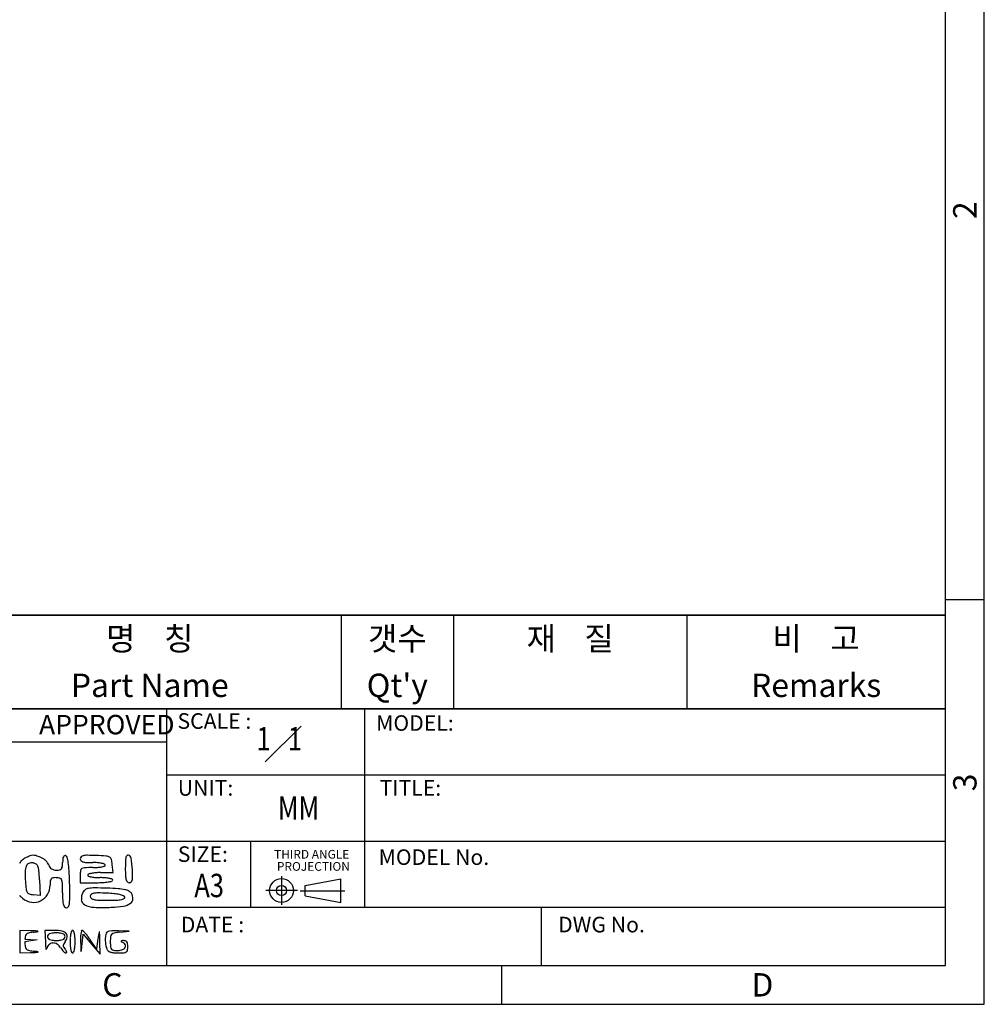
# Model space of a CAD drawing. Extents: x 0 to 367, y 0 to 257.
# Drawn here: x 243 to 367, y 0 to 126 of the extents above; entities that cross this region are included whole.
import ezdxf
from ezdxf.enums import TextEntityAlignment as Align

# ---------------------------------------------------------------- set-up
doc = ezdxf.new("R2010")
doc.units = 0
doc.header["$LTSCALE"] = 10
doc.header["$MEASUREMENT"] = 0
doc.linetypes.add('AUSGEZOGEN', pattern=[0])
doc.linetypes.add('CENTER2', pattern=[1.125, 0.75, -0.125, 0.125, -0.125])
doc.layers.get('0').update_dxf_attribs({"linetype": 'CONTINUOUS'})
doc.styles.get("Standard").update_dxf_attribs({"font": 'simplex.shx', "width": 0.8, "bigfont": 'fhg.shx'})
doc.styles.add('style1', font='gulim.ttc')

msp = doc.modelspace()

# ---------------------------------------------------------------- linework, layer by layer
at = {"color": 3}
for p, q in [((367, 0), (367, 257)), ((362, 5), (362, 252)), ((362, 52), (367, 52)), ((184, 49.97), (362, 49.97)), ((362, 37.97), (184, 37.97)), ((5, 5), (362, 5)), ((305, 5), (305, 0)), ((0, 0), (367, 0))]:
    msp.add_line(p, q, dxfattribs=at)
at = {"color": 5}
for p, q in [((362, 49.97), (184, 49.97)), ((284.4, 49.97), (284.4, 37.97)), ((298.8, 49.97), (298.8, 37.97)), ((328.8, 49.97), (328.8, 37.97)), ((287.42, 12.47), (287.42, 37.97)), ((184, 33.72), (262, 33.72)), ((262, 29.47), (362, 29.47)), ((184, 20.97), (362, 20.97)), ((272.73, 20.97), (272.73, 12.47)), ((262, 12.47), (362, 12.47)), ((310.12, 5), (310.12, 12.47))]:
    msp.add_line(p, q, dxfattribs=at)
at = {"color": 3, "linetype": 'AUSGEZOGEN'}
for p, q in [((184.5, 37.97), (362, 37.97)), ((262, 5), (262, 37.97))]:
    msp.add_line(p, q, dxfattribs=at)
for p, q in [((274.64, 31.13), (279.25, 35.74)), ((255.09, 16.91), (254.99, 17.96)), ((250.86, 16.59), (250.86, 15.62)), ((253.46, 16.91), (255.09, 16.91)), ((245.63, 16), (245.73, 13.97)), ((250.86, 15.62), (252.96, 15.62)), ((279.75, 15.24), (284.33, 16.13)), ((279.75, 13.95), (279.75, 15.24)), ((284.33, 13.06), (284.33, 16.13)), ((245.73, 13.97), (244.83, 14.07)), ((279.75, 13.95), (284.33, 13.06)), ((244.49, 9.44), (243.12, 9.5)), ((243.12, 9.5), (243.12, 8.04)), ((247.64, 9.5), (246.34, 9.5)), ((246.34, 9.5), (246.39, 7.96)), ((251.1, 7.71), (251.23, 8.99)), ((251.23, 8.99), (252.32, 7.71)), ((257.15, 9.39), (255.83, 9.44)), ((255.94, 9.26), (257.15, 9.39)), ((243.12, 8.04), (243.12, 6.59)), ((252.96, 7.12), (252.15, 8.3)), ((252.32, 7.71), (253.42, 6.43)), ((253.15, 8.39), (252.96, 7.12)), ((253.42, 6.43), (253.38, 8.04)), ((243.12, 6.59), (244.49, 6.65))]:
    msp.add_line(p, q)
at = {"color": 1, "linetype": 'CENTER2'}
for p, q in [((276.73, 16.47), (276.73, 12.77)), ((278.76, 14.62), (274.69, 14.62)), ((279.12, 14.59), (284.85, 14.59))]:
    msp.add_line(p, q, dxfattribs=at)
at = {"linetype": 'ByBlock'}
for p, q in [((245.32, 8.3), (243.76, 8.04)), ((243.77, 8.36), (245.32, 8.3))]:
    msp.add_line(p, q, dxfattribs=at)
for radius in [1.53, 0.647]:
    msp.add_circle((276.73, 14.62), radius)
for centre, radius, start, end in [((248.74, 8.89), 11.05, 113.0917, 116.7551), ((244.84, 18.04), 1.1, 93.1295, 113.0916), ((244.83, 18.06), 1.08, 72.9632, 93.1295), ((242.05, 8.98), 10.58, 69.1833, 72.9631), ((248.98, 18.81), 0.303, 118.5536, 154.9027), ((248.94, 18.89), 0.216, 71.6524, 118.5535), ((248.91, 18.81), 0.294, 14.195, 71.6525), ((251.37, 18.5), 0.599, 101.3099, 131.8467), ((251.77, 16.48), 2.66, 89.2877, 101.3099), ((251.43, -11.3), 30.44, 87.2728, 89.2877), ((250.71, -26.37), 45.53, 85.6005, 87.2728), ((254.12, 17.9), 1.13, 61.6073, 85.6005), ((257.02, 18.86), 0.29, 81.6373, 174.5679), ((257, 18.73), 0.415, 8.3926, 81.6373), ((244, 17.74), 0.98, 133.3012, 160.0666), ((244.6, 17.09), 1.86, 116.755, 133.3012), ((245.68, 17.03), 1.89, 157.6932, 179.4934), ((244.49, 17.52), 0.601, 111.7649, 157.6933), ((244.66, 17.09), 1.07, 81.918, 111.7649), ((244.67, 17.12), 1.03, 58.4057, 81.918), ((244.92, 17.53), 0.557, 21.035, 58.4057), ((243.64, 17.04), 1.92, 4.7197, 21.0351), ((245.24, 17.35), 1.62, 56.3923, 69.1832), ((244.91, 16.86), 2.21, 46.2376, 56.3923), ((245.03, 16.98), 2.04, 35.7566, 46.2376), ((245.89, 17.6), 0.98, 17.6089, 35.7565), ((247.79, 18.21), 1.02, 197.6088, 215.5162), ((243.87, 18.23), 4.73, 353.5092, 360), ((252.49, 18.23), 3.88, 173.6903, 180), ((249.51, 18.56), 0.894, 154.9027, 173.6904), ((242.68, 17.24), 6.72, 8.2525, 14.195), ((237.67, 16.51), 11.79, 3.264, 8.2525), ((251.19, 18.7), 0.326, 131.8467, 180), ((251.21, 18.7), 0.35, 180, 222.9058), ((251.37, 18.85), 0.567, 222.9057, 252.8004), ((251.77, 20.15), 1.93, 252.8005, 266.8515), ((252.47, 32.89), 14.69, 266.8515, 270), ((252.47, 9.99), 8.22, 85.6849, 89.9999), ((252.77, 13.88), 4.31, 78.6901, 85.6849), ((252.99, 15.02), 3.16, 71.4849, 78.6901), ((252.99, 20.75), 3.16, 281.3099, 288.5151), ((253.95, 17.88), 0.133, 0.0001, 71.485), ((253.95, 17.88), 0.133, 288.515, 359.9999), ((254.44, 18.49), 0.456, 15.0018, 61.6073), ((251.04, 17.58), 3.97, 5.5073, 15.0018), ((272.07, 17.43), 15.41, 174.5679, 179.9999), ((240.47, 16.29), 17.13, 3.345, 8.3926), ((261.87, 16.89), 18.08, 179.4933, 183.6379), ((211.54, 14.39), 34.14, 2.7132, 4.7197), ((247.64, 18.1), 0.835, 215.5162, 236.3069), ((247.69, 18.18), 0.923, 236.3069, 255.9259), ((247.82, 18.67), 1.44, 255.9259, 270), ((247.82, 19.26), 2.03, 270, 281.7795), ((248.15, 17.66), 0.39, 281.7796, 321.7282), ((248.03, 17.76), 0.546, 321.7281, 353.5092), ((197.58, 14.22), 51.94, 1.6053, 3.2639), ((254.67, 16.59), 3.81, 171.1351, 180), ((251.26, 17.12), 0.358, 120.9637, 171.1351), ((251.47, 16.77), 0.769, 92.2279, 120.9638), ((252.47, -8.99), 26.55, 90, 92.228), ((251.96, 16.59), 0.132, 108.2353, 180), ((251.96, 16.59), 0.133, 180.0001, 251.485), ((252.94, 13.62), 3.26, 101.172, 108.2353), ((252.92, 19.46), 3.16, 251.4849, 258.6901), ((253.16, 12.49), 4.41, 94.2606, 101.172), ((252.47, 25.78), 8.22, 270.0001, 274.3151), ((253.46, 8.49), 8.43, 90, 94.2607), ((252.77, 21.88), 4.31, 274.3151, 281.3099), ((276.6, 17.43), 19.94, 179.9999, 182.6391), ((258.99, 16.61), 2.31, 182.639, 195.5369), ((238.79, 16.19), 18.81, 0.7013, 3.345), ((261.74, 16.88), 17.95, 183.6379, 186.648), ((244.62, 15.3), 2.37, 329.5224, 0), ((251.32, 15.3), 4.33, 173.103, 180.0001), ((247.54, 15.76), 0.519, 140.1945, 173.1031), ((247.44, 15.84), 0.4, 100.9179, 140.1944), ((247.8, 14.01), 2.26, 90, 100.918), ((247.8, 14.65), 1.61, 73.3344, 90.0001), ((248.16, 15.86), 0.36, 22.6198, 73.3344), ((247.32, 15.51), 1.26, 1.683, 22.6198), ((207.29, 14.33), 41.31, 360, 1.683), ((152, 12.95), 97.54, 0.544, 1.6053), ((253.15, 20.59), 4.31, 258.6901, 265.6849), ((253.44, 24.49), 8.22, 265.6849, 269.9999), ((252.96, 30.38), 14.76, 270, 273.1778), ((253.44, 8.05), 8.22, 85.6849, 89.9999), ((253.39, 22.61), 6.97, 273.1778, 278.7461), ((253.73, 11.95), 4.31, 78.6901, 85.6849), ((253.56, 21.48), 5.83, 278.7462, 283.7913), ((253.96, 13.08), 3.16, 71.4849, 78.6901), ((254.92, 15.95), 0.133, 283.7912, 0), ((254.92, 15.95), 0.133, 0.0001, 71.485), ((257.37, 16.16), 0.622, 195.5368, 224.4996), ((257.17, 15.96), 0.339, 224.4996, 270), ((257.17, 15.98), 0.354, 269.9999, 312.5109), ((257.08, 16.07), 0.479, 312.511, 346.4115), ((255.71, 16.4), 1.89, 346.4115, 0.7013), ((244.68, 15.12), 1.94, 215.0825, 231.0011), ((244.93, 14.92), 1.02, 186.648, 210.9061), ((244.47, 14.65), 0.492, 210.906, 251.3282), ((245.11, 16.55), 2.5, 251.3282, 263.4549), ((244.89, 15.14), 2.05, 295.6162, 329.5225), ((272.42, 14.33), 23.82, 180, 182.3848), ((252.68, 13.58), 1.67, 151.845, 185.0663), ((252.04, 13.92), 0.951, 124.3244, 151.8451), ((252.13, 13.79), 1.11, 99.8711, 124.3245), ((252.66, 10.77), 4.18, 89.4463, 99.8711), ((252.47, 13.87), 0.317, 129.8157, 179.9999), ((252.68, 13.61), 0.656, 100.6139, 129.8158), ((253.12, 11.3), 3, 89.3036, 100.614), ((252.04, -52.67), 67.62, 88.0786, 89.4464), ((252.72, -21.45), 35.76, 87.4617, 89.3036), ((253.54, -2.88), 17.17, 84.3792, 87.4618), ((252.78, -30.78), 45.72, 86.2615, 88.0786), ((254.63, 8.15), 6.08, 77.6901, 84.3792), ((255.37, 8.87), 5.98, 78.1211, 86.2615), ((255.14, 10.5), 3.68, 69.7235, 77.6902), ((256.31, 13.68), 0.287, 18.2848, 69.7235), ((256.16, 12.65), 2.12, 63.1564, 78.1211), ((256.76, 13.83), 0.799, 32.1652, 63.1562), ((256.36, 13.58), 1.27, 358.0274, 32.1653), ((244.94, 15.44), 2.35, 231.0011, 261.6376), ((244.89, 15.14), 2.05, 261.6376, 295.6161), ((251.28, 13.45), 2.66, 182.3849, 194.3502), ((249.37, 12.97), 0.69, 194.3502, 221.7134), ((248.15, 13.16), 1.35, 333.0959, 352.992), ((242.89, 13.81), 6.64, 352.992, 0.5441), ((251.81, 13.5), 0.802, 185.0662, 242.5032), ((252.78, 15.37), 2.91, 242.5031, 267.3648), ((252.46, 13.87), 0.312, 180, 232.3336), ((252.78, 14.27), 0.826, 232.3336, 257.6902), ((253.35, 16.89), 3.51, 257.6902, 268.1476), ((254.43, 50.49), 37.12, 268.1477, 270), ((254.43, 45.21), 31.84, 270, 271.9771), ((255.38, 17.69), 4.31, 271.9771, 280.6139), ((255.98, 14.5), 1.06, 280.614, 300.1464), ((256.1, 14.75), 2.16, 279.029, 304.8472), ((256.43, 13.72), 0.16, 300.1465, 18.2848), ((256.93, 13.56), 0.701, 304.8472, 358.0274), ((249.1, 12.72), 0.322, 221.7134, 270), ((249.1, 12.68), 0.283, 270, 333.0959), ((253.78, 37.17), 24.73, 267.3647, 272.5063), ((254.26, 26.33), 13.88, 272.5063, 279.0291), ((244.36, 8.61), 0.566, 139.286, 173.7086), ((244.34, 8.63), 0.543, 103.8607, 139.286), ((245.45, 4.16), 5.14, 97.0742, 103.8606), ((237.81, -167.92), 177.49, 87.5735, 87.8435), ((237.58, 67.55), 58.73, 277.0741, 277.6821), ((245.31, 9.16), 0.25, 60.605, 87.5736), ((245.43, 9.36), 0.0195, 277.6823, 60.6051), ((247.02, 8.69), 0.356, 142.6802, 180), ((247.13, 8.61), 0.488, 113.1986, 142.6802), ((247.4, 7.98), 1.17, 95.8453, 113.1986), ((247.8, 4.09), 5.08, 90, 95.8454), ((247.64, 5.41), 4.09, 77.3263, 90), ((247.8, 4.09), 5.08, 84.1546, 90), ((248.19, 7.98), 1.17, 66.8014, 84.1547), ((248.32, 8.42), 1, 41.2535, 77.3263), ((248.46, 8.61), 0.488, 37.3198, 66.8014), ((248.57, 8.69), 0.356, 0, 37.3198), ((248.67, 8.72), 0.543, 347.8286, 41.2535), ((253.1, 8.31), 3.52, 167.4712, 175.2004), ((252.01, 8.55), 2.41, 159.0024, 167.4712), ((249.89, 9.36), 0.134, 89.9999, 159.0023), ((249.89, 9.36), 0.134, 20.9977, 90.0001), ((247.77, 8.55), 2.41, 12.5288, 20.9976), ((246.69, 8.31), 3.52, 4.7996, 12.5288), ((255.96, 8.43), 5.05, 173.0058, 178.63), ((255.28, 8.51), 4.36, 168.0173, 173.0059), ((251.1, 9.4), 0.0935, 89.4781, 168.0174), ((251.1, 9.3), 0.189, 44.7098, 89.478), ((246.32, 4.58), 6.91, 41.3676, 44.7097), ((246.48, 4.72), 6.7, 37.1215, 41.3675), ((468.52, -24.85), 217.92, 170.99, 171.2277), ((253.31, 9.28), 0.0196, 33.9213, 170.9899), ((253.18, 9.19), 0.172, 1.3148, 33.9212), ((-299.67, -3.5), 553.18, 1.1957, 1.3149), ((258.56, 8.31), 4.47, 171.534, 179.4935), ((254.7, 8.88), 0.565, 134.9999, 171.534), ((254.51, 9.07), 0.293, 100.2685, 135.0001), ((255.38, 4.25), 5.2, 95.9919, 100.2684), ((255.27, 8.63), 0.509, 135.6189, 173.8798), ((255.44, 3.72), 5.72, 91.2443, 95.9919), ((255.32, 8.58), 0.58, 100.7796, 135.6189), ((256.85, 0.57), 8.74, 95.9716, 100.7797), ((255.49, 1.17), 8.27, 87.6425, 91.2443), ((249.49, 8.04), 5.73, 180, 186.2914), ((249.49, 8.04), 5.73, 173.7086, 176.8543), ((261.68, 8.4), 15.29, 181.6422, 183.7018), ((247.52, 6.97), 0.967, 134.822, 169.0979), ((247.02, 8.69), 0.356, 180, 217.3198), ((247.13, 8.77), 0.488, 217.3198, 246.8014), ((247.36, 7.14), 0.732, 92.5902, 134.8219), ((247.4, 9.4), 1.17, 246.8014, 264.1547), ((247.8, 13.29), 5.08, 264.1546, 270), ((247.37, 6.93), 0.948, 56.6464, 92.5902), ((247.8, 13.29), 5.08, 270, 275.8454), ((247.02, 6.41), 1.57, 31.9852, 56.6464), ((248.19, 9.4), 1.17, 275.8453, 293.1986), ((248.46, 8.77), 0.488, 293.1986, 322.6802), ((249.13, 7.56), 0.443, 150.9507, 180.2028), ((250.25, 6.94), 1.72, 140.3098, 150.9507), ((248.57, 8.69), 0.356, 322.6802, 360), ((247.9, 8.89), 1.32, 320.3098, 347.8287), ((256.22, 8.04), 6.65, 175.2004, 180), ((256.22, 8.04), 6.65, 180, 184.7996), ((243.57, 8.04), 6.65, 0, 4.7996), ((243.57, 8.04), 6.65, 355.2004, 360), ((260.81, 8.31), 9.91, 178.6301, 182.0268), ((983.83, 33.9), 733.37, 182.02688, 182.11213), ((-102.45, 43.85), 355.4, 354.0183, 354.1643), ((243.17, 2.21), 10.85, 34.1629, 37.1214), ((258.75, 8.3), 4.66, 179.4936, 187.8498), ((256.66, 8.02), 2.55, 187.8497, 200.9936), ((260.95, 8.03), 6.22, 173.8798, 180), ((262.05, 8.03), 7.32, 179.9999, 185.0954), ((256.16, 8.09), 0.0383, 139.3987, 236.1412), ((256.23, 8.03), 0.131, 97.4, 139.3986), ((256.52, 8.64), 0.702, 236.1411, 248.0255), ((256.54, 5.62), 2.57, 92.583, 97.4), ((255.95, 7.23), 0.822, 34.6548, 68.0255), ((256.45, 7.53), 0.651, 69.8949, 92.5829), ((256.34, 7.5), 0.354, 332.3316, 34.6548), ((256.55, 7.79), 0.379, 35.8604, 69.8949), ((256.38, 7.66), 0.588, 10.0068, 35.8603), ((254.88, 7.4), 2.11, 0, 10.0069), ((244.36, 7.48), 0.566, 186.2914, 220.714), ((244.34, 7.46), 0.543, 220.714, 256.1393), ((245.45, 11.93), 5.14, 256.1394, 262.9258), ((237.81, 184.01), 177.49, 272.1565, 272.4265), ((237.58, -51.46), 58.73, 82.3179, 82.9259), ((245.31, 6.93), 0.25, 272.4264, 299.395), ((245.43, 6.73), 0.0195, 299.3949, 82.3177), ((248.44, 7.55), 2.03, 183.7019, 192.8341), ((246.5, 7.1), 0.0362, 192.8341, 303.7189), ((246.44, 7.18), 0.132, 303.7188, 349.0978), ((250.55, 8.61), 2.58, 211.9852, 218.7043), ((250.1, 8.25), 2.01, 218.7044, 226.8152), ((249.13, 7.56), 0.447, 180.2027, 209.2588), ((249.78, 7.91), 1.54, 226.8153, 235.5495), ((250.29, 8.21), 1.77, 209.2588, 219.6902), ((249.04, 6.83), 0.241, 235.5496, 270), ((247.6, 5.98), 1.72, 32.0548, 39.6902), ((249.04, 6.67), 0.08, 270.0002, 332.7128), ((248.61, 6.61), 0.527, 13.6039, 32.0548), ((248.99, 6.7), 0.142, 332.7126, 13.6035), ((253.1, 7.78), 3.52, 184.7996, 192.5288), ((252.01, 7.54), 2.41, 192.5288, 200.9976), ((249.89, 6.73), 0.134, 200.9977, 270.0001), ((249.89, 6.73), 0.134, 269.9999, 339.0023), ((247.77, 7.54), 2.41, 339.0024, 347.4712), ((246.69, 7.78), 3.52, 347.4712, 355.2004), ((251.08, 6.88), 0.131, 182.112, 215.9874), ((250.99, 6.81), 0.0151, 215.9872, 354.018), ((254.77, 7.29), 0.523, 200.9936, 231.9119), ((255.08, 7.68), 1.02, 231.9118, 250.633), ((255.36, 8.49), 1.88, 250.6329, 263.9376), ((255.26, 7.42), 0.503, 185.0954, 221.0944), ((255.19, 7.36), 0.411, 221.0944, 262.6933), ((255.7, 11.31), 4.4, 262.6932, 270), ((255.73, 11.98), 5.39, 263.9377, 270), ((255.7, 8.67), 1.75, 270, 290.1213), ((255.73, 17.2), 10.6, 270, 273.9161), ((256.08, 7.63), 0.65, 290.1212, 332.3315), ((256.41, 7.31), 0.689, 273.9161, 302.7077), ((256.59, 7.03), 0.362, 302.7077, 347.716), ((254.89, 7.4), 2.1, 347.7159, 360)]:
    msp.add_arc(centre, radius, start, end)

# ---------------------------------------------------------------- texts
at = {"color": 3, "style": 'style1'}
for s, p in [('2', (364.5, 102)), ('3', (364.5, 28.5))]:
    msp.add_text(s, height=3, rotation=90, dxfattribs=at).set_placement(p, align=Align.MIDDLE_CENTER)
for s, p in [('명    칭', (259.8, 46.97)), ('갯수', (291.6, 46.97)), ('재    질', (313.8, 46.97)), ('비    고', (345.4, 46.97)), ('Part Name', (259.8, 40.97)), ("Qt'y", (291.6, 40.97)), ('Remarks', (345.4, 40.97)), ('C', (255, 2.5)), ('D', (338.5, 2.5))]:
    msp.add_text(s, height=3, dxfattribs=at).set_placement(p, align=Align.MIDDLE_CENTER)
for s, height, p in [('APPROVED', 2.5, (245.58, 34.67)), ('MODEL:', 2, (288.88, 35.13)), ('UNIT:', 2, (263.4, 26.79)), ('TITLE:', 2, (289.32, 26.79)), ('SIZE:', 2, (263.4, 18.29)), ('THIRD ANGLE', 1.12, (275.77, 18.71)), ('MODEL No.', 2, (289.2, 17.9)), ('PROJECTION', 1.12, (276.14, 17.15)), ('DATE :', 2, (263.78, 9.24)), ('DWG No.', 2, (312.25, 9.24))]:
    msp.add_text(s, height=height, dxfattribs=at).set_placement(p)
msp.add_text('SCALE : ', height=2, dxfattribs=at).set_placement((268.41, 34.76), align=Align.BOTTOM_CENTER)
at = {"width": 0.8}
for s, p in [('1   1', (273.52, 32.61)), ('MM', (276.25, 23.7))]:
    msp.add_text(s, height=3, dxfattribs=at).set_placement(p)
msp.add_text('A3', height=3, dxfattribs=at).set_placement((267.43, 15.26), align=Align.MIDDLE_CENTER)

doc.saveas('drawing.dxf')
